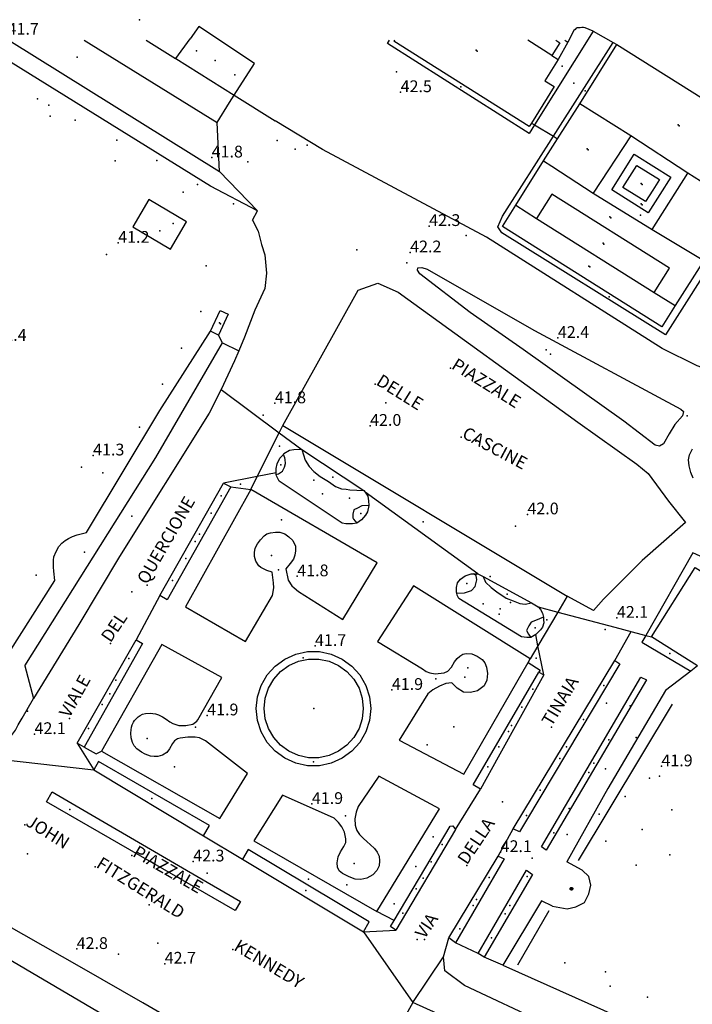
# Model space of a CAD drawing. Extents: x 1677760 to 1679365, y 4849137 to 4850185.
# Drawn here: x 1678514 to 1678685, y 4849933 to 4850184 of the extents above; entities that cross this region are included whole.
import ezdxf

# ---------------------------------------------------------------- set-up
doc = ezdxf.new("R2010")
doc.units = 0
doc.header["$LTSCALE"] = 2
doc.header["$MEASUREMENT"] = 0
for name, color, linetype in [('010101_0101_01_01_aC', 7, 'Continuous'), ('010101_0101_01_01_aCN', 7, 'Continuous'), ('010101_0101_01_01_aL', 7, 'Continuous'), ('010101_0101_02_01CN', 7, 'Continuous'), ('010101_0204_01_01C', 7, 'Continuous'), ('010101_0301_01_01CN', 7, 'Continuous'), ('010101_aLN', 7, 'Continuous'), ('010102_02_01_01_01C', 7, 'Continuous'), ('010102_aLN', 7, 'Continuous'), ('020102_01_01_03C', 7, 'Continuous'), ('020102_01_01_03L', 7, 'Continuous'), ('020102_01_0303_03C', 7, 'Continuous'), ('020106_01_02_01CN', 7, 'Continuous'), ('020107_01_aL', 7, 'Continuous'), ('020202_01C', 7, 'Continuous'), ('020202_01L', 7, 'Continuous'), ('020205_01_aCN', 7, 'Continuous'), ('020206_03C', 7, 'Continuous'), ('020206_08C', 7, 'Continuous'), ('020209_17_aL', 7, 'Continuous'), ('020209_19_aL', 7, 'Continuous'), ('020209_19_aLN', 7, 'Continuous'), ('020209_21_aL', 7, 'Continuous'), ('020209_31_aL', 7, 'Continuous'), ('020401_aL', 7, 'Continuous'), ('050102_01S', 7, 'Continuous'), ('050102_01SN', 7, 'Continuous'), ('050102_0301_aS', 7, 'Continuous'), ('050102_0301_aSN', 7, 'Continuous'), ('050102_0302S', 7, 'Continuous'), ('050102_0302SN', 7, 'Continuous'), ('060401_04C', 7, 'Continuous'), ('060401_04L', 7, 'Continuous'), ('060401_05C', 7, 'Continuous'), ('060402_01_aL', 7, 'Continuous'), ('060403_02_S10S', 7, 'Continuous'), ('080201_1004', 7, 'Continuous'), ('080201_1014', 7, 'Continuous'), ('999000LN', 7, 'Continuous')]:
    doc.layers.add(name, color=color, linetype=linetype)
doc.styles.add('Style00', font='Standard', dxfattribs={"height": 0.2})

msp = doc.modelspace()

# ---------------------------------------------------------------- linework, layer by layer
at = {"layer": '010101_0101_01_01_aC', "linetype": 'Continuous'}
msp.add_point((1678542.28853, 4850037.88293), dxfattribs=at)
at = {"layer": '010101_0101_01_01_aCN', "linetype": 'Continuous'}
for p in [(1678528.37352, 4850174.17012), (1678636.72759, 4849984.41612)]:
    msp.add_point(p, dxfattribs=at)
at = {"layer": '010101_0101_01_01_aL', "linetype": 'Continuous', "flags": 128}
for points in [[(1678564.58767, 4850145.00217), (1678563.97769, 4850157.51255)], [(1678574.24797, 4850135.00184), (1678564.58767, 4850145.00217)], [(1678676.70129, 4850075.01982), (1678675.54125, 4850075.25983), (1678667.571, 4850081.44003), (1678641.91018, 4850099.62064), (1678628.48975, 4850109.05095), (1678615.65934, 4850118.94128), (1678615.01932, 4850119.88131), (1678615.11933, 4850120.46132), (1678616.10936, 4850120.53132), (1678617.53941, 4850120.15131), (1678626.81971, 4850114.76113), (1678644.8203, 4850104.54078), (1678682.09151, 4850084.4901), (1678682.80153, 4850083.86008), (1678682.51152, 4850082.73004), (1678680.59144, 4850080.53998), (1678679.12138, 4850078.15991), (1678677.73133, 4850075.59983), (1678676.70129, 4850075.01982)], [(1678565.00749, 4850089.45047), (1678579.80196, 4850078.4411)], [(1678579.80196, 4850078.4411), (1678585.53814, 4850074.16996)], [(1678685.25156, 4850066.90955), (1678684.69154, 4850068.3296), (1678684.19153, 4850069.98965), (1678684.09153, 4850071.5597), (1678684.30154, 4850072.82974), (1678685.11158, 4850074.37978)], [(1678574.23373, 4850067.29177), (1678565.64743, 4850065.56973)], [(1678579.0079, 4850068.24979), (1678574.23373, 4850067.29177)], [(1678630.41958, 4850042.53891), (1678601.74866, 4850063.3196)], [(1678549.38677, 4850036.96889), (1678543.34652, 4850025.67855)], [(1678645.81008, 4850034.10862), (1678650.80525, 4850032.78257)], [(1678650.80525, 4850032.78257), (1678665.29073, 4850028.93343), (1678671.89895, 4850027.17736), (1678673.201, 4850026.83235)], [(1678645.72204, 4850024.18332), (1678645.14003, 4850027.01841)], [(1678673.201, 4850026.83235), (1678674.60104, 4850026.45833)], [(1678647.25007, 4850016.73809), (1678645.72204, 4850024.18332)], [(1678514.39545, 4850005.738), (1678517.20557, 4850010.78815)], [(1678528.33591, 4849999.35778), (1678532.59604, 4849992.55756)], [(1678504.77509, 4849995.74771), (1678532.59604, 4849992.55756)], [(1678624.70915, 4849977.33692), (1678631.05941, 4849987.66723)], [(1678560.56694, 4849975.75699), (1678570.45726, 4849969.81679)], [(1678601.26825, 4849951.31617), (1678609.53854, 4849951.73617)], [(1678601.26825, 4849951.31617), (1678613.81862, 4849933.27559)]]:
    msp.add_lwpolyline(points, dxfattribs=at)
at = {"layer": '010101_0101_02_01CN', "linetype": 'Continuous'}
for p in [(1678530.21115, 4850048.05926), (1678663.21659, 4850009.53284)]:
    msp.add_point(p, dxfattribs=at)
at = {"layer": '010101_0204_01_01C', "linetype": 'Continuous'}
for p in [(1678599.58681, 4850125.06049), (1678546.6764, 4849958.20448)]:
    msp.add_point(p, dxfattribs=at)
at = {"layer": '010101_0301_01_01CN', "linetype": 'Continuous'}
msp.add_point((1678629.90868, 4850076.31094), dxfattribs=at)
at = {"layer": '010101_aLN', "linetype": 'Continuous', "flags": 128}
for points in [[(1678563.97769, 4850157.51255), (1678567.18782, 4850162.5727), (1678568.36887, 4850164.42275)], [(1678573.03792, 4850132.59177), (1678574.24797, 4850135.00184)], [(1678665.2907, 4850020.38816), (1678669.49187, 4850027.81738)], [(1678515.04552, 4850019.08841), (1678517.20557, 4850010.78815)], [(1678684.63136, 4850017.70905), (1678678.17112, 4850012.78791)], [(1678678.17112, 4850012.78791), (1678663.52052, 4849987.77717), (1678653.0601, 4849969.16662)], [(1678635.5895, 4849970.5867), (1678639.43966, 4849977.5269)], [(1678649.39993, 4849957.80628), (1678646.58984, 4849959.23633), (1678636.74544, 4849942.80884)], [(1678648.01378, 4849927.77336), (1678627.00109, 4849937.5977), (1678621.96993, 4849941.34383), (1678621.67893, 4849944.96794), (1678622.999, 4849949.79608)]]:
    msp.add_lwpolyline(points, dxfattribs=at)
at = {"layer": '010102_02_01_01_01C', "linetype": 'Continuous'}
for p in [(1678626.09887, 4850166.57372), (1678663.88398, 4850113.09001), (1678579.88595, 4850075.036), (1678569.94058, 4850065.38972), (1678616.49115, 4850055.72434), (1678647.97214, 4850030.76251), (1678679.29119, 4850022.18719), (1678645.23001, 4850021.00222)]:
    msp.add_point(p, dxfattribs=at)
at = {"layer": '010102_aLN', "linetype": 'Continuous', "flags": 128}
for points in [[(1678700.60199, 4850040.76872), (1678685.16148, 4850047.87897), (1678673.201, 4850026.83235)], [(1678673.201, 4850026.83235), (1678672.20096, 4850025.0683), (1678684.63136, 4850017.70905)], [(1678686.38142, 4850019.03808), (1678684.63136, 4850017.70905)]]:
    msp.add_lwpolyline(points, dxfattribs=at)
at = {"layer": '020102_01_01_03C', "linetype": 'Continuous'}
for p in [(1678658.66083, 4850120.93026), (1678564.58253, 4850106.46099)]:
    msp.add_point(p, dxfattribs=at)
at = {"layer": '020102_01_01_03L', "linetype": 'Continuous', "flags": 128}
for points in [[(1678559.33762, 4850181.9233), (1678557.15753, 4850178.79321)], [(1678644.04046, 4850157.3624), (1678643.49043, 4850156.49237), (1678616.10755, 4850173.72695), (1678609.04932, 4850178.1731), (1678609.23246, 4850178.46957)], [(1678649.2907, 4850174.58292), (1678643.1249, 4850178.46957)], [(1678650.25133, 4850178.46957), (1678651.31078, 4850177.80301), (1678649.2907, 4850174.58292)], [(1678656.3409, 4850162.28253), (1678665.83128, 4850177.35297)], [(1678665.83128, 4850177.35297), (1678706.45259, 4850151.76212), (1678705.92257, 4850150.92209)], [(1678649.2907, 4850174.58292), (1678650.88075, 4850173.57288)], [(1678650.88075, 4850173.57288), (1678647.46061, 4850168.14272), (1678649.88069, 4850166.63267), (1678644.04046, 4850157.3624)], [(1678650.72067, 4850153.36227), (1678656.3409, 4850162.28253)], [(1678669.37132, 4850154.08225), (1678656.3409, 4850162.28253)], [(1678647.17053, 4850147.7321), (1678650.72067, 4850153.36227)], [(1678669.37132, 4850154.08225), (1678659.81094, 4850139.49182)], [(1678683.91179, 4850144.56194), (1678669.37132, 4850154.08225)], [(1678673.7714, 4850134.47165), (1678664.5011, 4850140.32184), (1678670.26133, 4850149.44211), (1678670.91035, 4850149.0301), (1678679.53163, 4850143.59191), (1678676.75152, 4850139.19178), (1678673.7714, 4850134.47165)], [(1678640.05024, 4850136.42177), (1678647.17053, 4850147.7321)], [(1678647.17053, 4850147.7321), (1678649.2516, 4850146.37305), (1678659.81094, 4850139.49182)], [(1678673.12139, 4850137.34173), (1678667.3712, 4850140.97186), (1678670.91135, 4850146.57202), (1678676.66153, 4850142.9419), (1678674.94146, 4850140.22182), (1678673.12139, 4850137.34173)], [(1678674.78142, 4850130.20151), (1678683.91179, 4850144.56194)], [(1678696.7722, 4850136.39166), (1678683.91179, 4850144.56194)], [(1678675.32138, 4850114.20102), (1678679.21154, 4850120.3712), (1678649.25057, 4850139.25184), (1678645.36042, 4850133.07165)], [(1678659.81094, 4850139.49182), (1678674.78142, 4850130.20151)], [(1678680.67155, 4850110.83091), (1678677.27142, 4850105.44075), (1678636.65011, 4850131.03161), (1678640.05024, 4850136.42177)], [(1678645.36042, 4850133.07165), (1678675.32138, 4850114.20102)], [(1678674.78142, 4850130.20151), (1678687.92185, 4850122.34125)], [(1678687.92185, 4850122.34125), (1678680.67155, 4850110.83091)], [(1678562.31745, 4850104.29092), (1678564.78755, 4850109.59108), (1678566.84762, 4850108.63105), (1678564.37752, 4850103.33089)], [(1678564.37752, 4850103.33089), (1678562.31745, 4850104.29092)], [(1678674.60104, 4850026.45833), (1678685.76149, 4850044.15886), (1678697.53187, 4850036.73861)], [(1678686.38142, 4850019.03808), (1678674.60104, 4850026.45833)]]:
    msp.add_lwpolyline(points, dxfattribs=at)
at = {"layer": '020102_01_0303_03C', "linetype": 'Continuous'}
for p in [(1678629.96504, 4850175.88499), (1678681.39674, 4850156.87732), (1678658.27092, 4850150.78117), (1678672.01637, 4850141.95688), (1678672.01635, 4850136.80972), (1678663.98606, 4850133.43363), (1678662.28598, 4850126.72443)]:
    msp.add_point(p, dxfattribs=at)
at = {"layer": '020106_01_02_01CN', "linetype": 'Continuous', "flags": 128}
msp.add_lwpolyline([(1678546.59702, 4850137.85398), (1678542.50886, 4850130.93978), (1678552.14217, 4850125.24358), (1678556.23034, 4850132.15779), (1678546.59702, 4850137.85398)], dxfattribs=at)
at = {"layer": '020107_01_aL', "linetype": 'Continuous', "flags": 128}
for points in [[(1678640.05024, 4850136.42177), (1678645.36042, 4850133.07165)], [(1678675.32138, 4850114.20102), (1678680.67155, 4850110.83091)]]:
    msp.add_lwpolyline(points, dxfattribs=at)
at = {"layer": '020202_01C', "linetype": 'Continuous'}
for p in [(1678588.61802, 4850008.21794), (1678654.25011, 4849962.2664)]:
    msp.add_point(p, dxfattribs=at)
at = {"layer": '020202_01L', "linetype": 'Continuous', "flags": 128}
for points in [[(1678589.93802, 4849995.66755), (1678587.29793, 4849995.66755), (1678584.71784, 4849996.20758), (1678582.30776, 4849997.28761), (1678580.16769, 4849998.83766), (1678578.40764, 4850000.79773), (1678577.0876, 4850003.0878), (1678576.26758, 4850005.59788), (1678575.99758, 4850008.21796), (1678576.2676, 4850010.83804), (1678577.08764, 4850013.34811), (1678578.40769, 4850015.63818), (1678580.16776, 4850017.59824), (1678582.30784, 4850019.14828), (1678584.71793, 4850020.22831), (1678587.29802, 4850020.76832), (1678589.93811, 4850020.76832), (1678592.5182, 4850020.2283), (1678594.92827, 4850019.14826), (1678597.06834, 4850017.59821), (1678598.8284, 4850015.63814), (1678600.14843, 4850013.34807), (1678600.96845, 4850010.83799), (1678601.23845, 4850008.21791), (1678600.96843, 4850005.59783), (1678600.1484, 4850003.08776), (1678598.82834, 4850000.79769), (1678597.06828, 4849998.83763), (1678594.9282, 4849997.28759), (1678592.51811, 4849996.20756), (1678589.93802, 4849995.66755)], [(1678654.25011, 4849961.92639), (1678654.19111, 4849961.93539), (1678654.13411, 4849961.9504), (1678654.08011, 4849961.9754), (1678654.03111, 4849962.0094), (1678653.98911, 4849962.0514), (1678653.9551, 4849962.0964), (1678653.9301, 4849962.1534), (1678653.9151, 4849962.2114), (1678653.9101, 4849962.26641), (1678653.9151, 4849962.32941), (1678653.9301, 4849962.38641), (1678653.95511, 4849962.43641), (1678653.98911, 4849962.48841), (1678654.03111, 4849962.53041), (1678654.08011, 4849962.56441), (1678654.13411, 4849962.58942), (1678654.19111, 4849962.60542), (1678654.25012, 4849962.60642), (1678654.30912, 4849962.60542), (1678654.36612, 4849962.58941), (1678654.42012, 4849962.56441), (1678654.46812, 4849962.53041), (1678654.51012, 4849962.48841), (1678654.54413, 4849962.43641), (1678654.56913, 4849962.38641), (1678654.58513, 4849962.32941), (1678654.59013, 4849962.2664), (1678654.58513, 4849962.2114), (1678654.56913, 4849962.1534), (1678654.54412, 4849962.0964), (1678654.51012, 4849962.0514), (1678654.46812, 4849962.0094), (1678654.42012, 4849961.9754), (1678654.36612, 4849961.9504), (1678654.30912, 4849961.93539), (1678654.25011, 4849961.92639)]]:
    msp.add_lwpolyline(points, dxfattribs=at)
at = {"layer": '020205_01_aCN', "linetype": 'Continuous', "flags": 128}
msp.add_lwpolyline([(1678521.99165, 4849986.96241), (1678556.17776, 4849966.97273), (1678569.9352, 4849959.03947), (1678568.58915, 4849956.7044), (1678520.50959, 4849984.42734), (1678521.99165, 4849986.96241)], dxfattribs=at)
at = {"layer": '020205_01_aCN', "linetype": 'Continuous'}
msp.add_point((1678526.47979, 4849982.44526), dxfattribs=at)
at = {"layer": '020206_03C', "linetype": 'Continuous'}
for p in [(1678544.2571, 4850183.68639), (1678563.50473, 4850173.32103), (1678651.90078, 4850171.82283), (1678654.85987, 4850167.54069), (1678657.74596, 4850165.58763), (1678671.86133, 4850133.84563), (1678587.31782, 4849964.75161)]:
    msp.add_point(p, dxfattribs=at)
at = {"layer": '020206_08C', "linetype": 'Continuous'}
for p in [(1678648.91042, 4850098.50059), (1678580.3629, 4850056.23042), (1678624.29423, 4850003.49972), (1678588.54797, 4849994.64752), (1678553.16675, 4849993.35755), (1678547.33652, 4849985.29531), (1678586.61279, 4849961.79652), (1678597.01315, 4849963.24054)]:
    msp.add_point(p, dxfattribs=at)
at = {"layer": '020209_17_aL', "linetype": 'Continuous', "flags": 128}
for points in [[(1678659.76108, 4850180.77309), (1678664.90125, 4850177.87299)], [(1678664.90225, 4850177.87299), (1678665.83128, 4850177.35297)], [(1678644.04046, 4850157.3624), (1678644.81848, 4850156.89338)], [(1678644.81848, 4850156.89338), (1678649.66064, 4850153.99429)], [(1678649.66064, 4850153.99429), (1678650.72067, 4850153.36227)], [(1678565.35754, 4850101.36083), (1678564.37752, 4850103.33089)], [(1678590.07802, 4849993.62749), (1678587.01791, 4849993.62749), (1678584.02781, 4849994.25752), (1678581.23772, 4849995.50756), (1678578.76764, 4849997.29762), (1678576.72758, 4849999.56769), (1678575.19754, 4850002.21778), (1678574.25751, 4850005.11787), (1678573.93751, 4850008.15796), (1678574.25753, 4850011.19805), (1678575.19758, 4850014.09814), (1678576.72764, 4850016.74822), (1678578.76772, 4850019.01828), (1678581.23781, 4850020.80833), (1678584.02791, 4850022.05837), (1678587.01801, 4850022.68838), (1678590.07812, 4850022.68838), (1678593.06822, 4850022.05835), (1678595.85831, 4850020.80831), (1678598.32839, 4850019.01825), (1678600.36845, 4850016.74817), (1678601.8985, 4850014.09809), (1678602.83852, 4850011.198), (1678603.15852, 4850008.15791), (1678602.8385, 4850005.11781), (1678601.89845, 4850002.21773), (1678600.36839, 4849999.56765), (1678598.32831, 4849997.29758), (1678595.85822, 4849995.50753), (1678593.06812, 4849994.2575), (1678590.07802, 4849993.62749)], [(1678649.39993, 4849957.80628), (1678653.15006, 4849957.12625), (1678655.36014, 4849957.67626), (1678657.56022, 4849958.78629), (1678658.66026, 4849960.98636), (1678659.21029, 4849963.18642), (1678658.66028, 4849965.38649), (1678657.01023, 4849967.04655), (1678653.0601, 4849969.16662)]]:
    msp.add_lwpolyline(points, dxfattribs=at)
at = {"layer": '020209_19_aL', "linetype": 'Continuous', "flags": 128}
for points in [[(1678568.36887, 4850164.42275), (1678573.53807, 4850172.55299), (1678559.33762, 4850181.9233)], [(1678574.24797, 4850135.00184), (1678562.32558, 4850141.25006), (1678502.27283, 4850178.46957)], [(1678510.93448, 4850178.46957), (1678564.58767, 4850145.00217)], [(1678530.18009, 4850178.46957), (1678563.97769, 4850157.51255)], [(1678553.47439, 4850173.76407), (1678568.36887, 4850164.42275)], [(1678568.36887, 4850164.42275), (1678578.7482, 4850157.91254)], [(1678573.03792, 4850132.59177), (1678574.45796, 4850129.84168), (1678575.31797, 4850126.41158), (1678576.178, 4850123.8215), (1678576.60799, 4850119.10135), (1678576.17796, 4850115.23123), (1678573.59786, 4850109.64107), (1678571.01774, 4850102.77086), (1678569.52968, 4850099.27976)], [(1678515.04552, 4850019.08841), (1678548.35685, 4850072.11997), (1678565.35754, 4850101.36083)], [(1678569.52968, 4850099.27976), (1678568.44763, 4850096.75068), (1678565.00749, 4850089.45047)], [(1678565.35754, 4850101.36083), (1678569.52968, 4850099.27976)], [(1678565.00749, 4850089.45047), (1678561.99736, 4850083.43029), (1678539.15645, 4850046.93921), (1678528.78603, 4850029.5687), (1678517.20557, 4850010.78815)], [(1678572.58766, 4850063.99967), (1678555.91698, 4850034.06879)], [(1678604.80871, 4850045.34904), (1678572.58766, 4850063.99967)], [(1678643.73996, 4850020.82822), (1678614.059, 4850039.44884)], [(1678549.94674, 4850024.48851), (1678534.56612, 4849997.2877)], [(1678626.87928, 4849991.44735), (1678643.20994, 4850019.90819)], [(1678643.20994, 4850019.90819), (1678643.73996, 4850020.82822)], [(1678504.77509, 4849995.74771), (1678506.29514, 4849996.44773), (1678507.7152, 4849997.33775), (1678508.99524, 4849998.29778), (1678510.3753, 4849999.65782), (1678511.64534, 4850001.27787), (1678512.61538, 4850002.69791), (1678513.36541, 4850004.01795), (1678514.39545, 4850005.738)], [(1678534.56612, 4849997.2877), (1678564.6671, 4849980.19712)], [(1678560.56694, 4849975.75699), (1678562.077, 4849978.35707), (1678533.83609, 4849994.69762), (1678532.59604, 4849992.55756)], [(1678532.59604, 4849992.55756), (1678560.56694, 4849975.75699)], [(1678573.37738, 4849974.44693), (1678604.64839, 4849956.50632)], [(1678601.26825, 4849951.31617), (1678602.76831, 4849953.80624), (1678571.92732, 4849972.26687), (1678570.45726, 4849969.81679)], [(1678570.45726, 4849969.81679), (1678601.26825, 4849951.31617)], [(1678572.19714, 4849917.51519), (1678545.07626, 4849933.23572), (1678529.53576, 4849942.10602), (1678490.6845, 4849964.16677)], [(1678538.156, 4849928.26558), (1678484.58127, 4849959.82065)], [(1678613.81862, 4849933.27559), (1678612.13855, 4849930.2055)], [(1678766.02365, 4849876.96358), (1678709.41175, 4849890.07409), (1678613.81862, 4849933.27559)]]:
    msp.add_lwpolyline(points, dxfattribs=at)
at = {"layer": '020209_19_aLN', "linetype": 'Continuous', "flags": 128}
for points in [[(1678510.90539, 4850022.20851), (1678522.70586, 4850040.78905), (1678522.42586, 4850043.14913), (1678522.33586, 4850044.21916), (1678522.30587, 4850045.94921), (1678522.42587, 4850046.81924), (1678522.9959, 4850048.22928), (1678523.71593, 4850049.44932), (1678524.42595, 4850050.28934), (1678525.28599, 4850051.00936), (1678526.17602, 4850051.52938), (1678527.19606, 4850052.03939), (1678528.3561, 4850052.4694), (1678530.75618, 4850053.00941), (1678549.39693, 4850084.08033), (1678562.31745, 4850104.29092)], [(1678636.74544, 4849942.80884), (1678688.05213, 4849919.84704), (1678713.94698, 4849908.99366), (1678726.5734, 4849905.83154), (1678753.49231, 4849901.18434), (1678804.82503, 4849890.90693), (1678875.68441, 4849877.07237), (1678877.35748, 4849879.20343)]]:
    msp.add_lwpolyline(points, dxfattribs=at)
at = {"layer": '020209_21_aL', "linetype": 'Continuous', "flags": 128}
for points in [[(1678659.76108, 4850180.77309), (1678657.71101, 4850181.60312), (1678657.311, 4850181.66312), (1678656.91099, 4850181.69312), (1678656.47097, 4850181.65312), (1678656.07096, 4850181.64312), (1678655.74095, 4850181.63312), (1678655.47094, 4850181.50312), (1678655.18093, 4850181.22311), (1678654.89091, 4850180.8931), (1678653.28985, 4850177.97002)], [(1678653.28985, 4850177.97002), (1678650.88075, 4850173.57288)]]:
    msp.add_lwpolyline(points, dxfattribs=at)
at = {"layer": '020209_31_aL', "linetype": 'Continuous', "flags": 128}
for points in [[(1678659.76108, 4850180.77309), (1678644.81848, 4850156.89338)], [(1678644.81848, 4850156.89338), (1678643.44043, 4850154.69232), (1678607.37926, 4850177.60309), (1678607.93196, 4850178.46957)], [(1678649.66064, 4850153.99429), (1678664.90125, 4850177.87299)], [(1678652.52379, 4850178.46957), (1678653.28985, 4850177.97002)], [(1678692.26801, 4850125.60134), (1678678.18144, 4850103.36068), (1678636.5301, 4850129.42156), (1678635.50007, 4850130.93161), (1678636.67012, 4850133.64169), (1678649.66064, 4850153.99429)], [(1678579.80196, 4850078.4411), (1678580.718, 4850080.28016), (1678653.18034, 4850036.79869), (1678650.80525, 4850032.78257)], [(1678574.23373, 4850067.29177), (1678579.80196, 4850078.4411)], [(1678585.53814, 4850074.16996), (1678586.42816, 4850071.43987), (1678587.41819, 4850069.82982), (1678588.64823, 4850068.57978), (1678590.20828, 4850067.28974), (1678592.39835, 4850066.0397), (1678594.18841, 4850064.73966), (1678595.70846, 4850064.12963), (1678596.9085, 4850064.04963), (1678597.82853, 4850063.91962), (1678601.37865, 4850063.77961)], [(1678579.0759, 4850067.80978), (1678579.67792, 4850067.95978), (1678580.68796, 4850068.6298), (1678581.20798, 4850069.66983), (1678581.41799, 4850070.62986), (1678581.34799, 4850071.62989), (1678581.26799, 4850072.0699), (1678580.87798, 4850072.95193)], [(1678572.58766, 4850063.99967), (1678574.23373, 4850067.29177)], [(1678567.48749, 4850064.6697), (1678572.58766, 4850063.99967)], [(1678602.60868, 4850059.89949), (1678600.88862, 4850059.85949), (1678599.71858, 4850059.22948), (1678598.83855, 4850058.82947), (1678598.58854, 4850057.66943), (1678598.54853, 4850056.7894), (1678598.73854, 4850056.46939), (1678599.58856, 4850055.39936)], [(1678555.91698, 4850034.06879), (1678571.25748, 4850025.26849), (1678578.08776, 4850036.99884), (1678578.44778, 4850038.93889), (1678578.35778, 4850040.17893), (1678578.04778, 4850042.95902), (1678576.65773, 4850043.37903), (1678575.11768, 4850044.08906), (1678574.60766, 4850044.54907), (1678573.88764, 4850045.73911), (1678573.52763, 4850046.95915), (1678573.50764, 4850047.92918), (1678573.68765, 4850049.03921), (1678574.26767, 4850050.10924), (1678575.0477, 4850051.19928), (1678575.96774, 4850052.1793), (1678576.68776, 4850052.65932), (1678577.6178, 4850052.97933), (1678578.85784, 4850053.09933), (1678579.98788, 4850053.08932), (1678581.22792, 4850052.66931), (1678582.30795, 4850051.92928), (1678583.32799, 4850050.97925), (1678583.988, 4850049.51921), (1678584.008, 4850048.38917), (1678583.79799, 4850047.27914), (1678583.41797, 4850046.20911), (1678582.56794, 4850045.15908), (1678581.5479, 4850043.78904), (1678582.07791, 4850040.87895), (1678583.06794, 4850039.4589), (1678583.61795, 4850038.93888), (1678584.72799, 4850037.98885), (1678596.03835, 4850030.84861), (1678604.80871, 4850045.34904)], [(1678625.05638, 4850037.60977), (1678627.04945, 4850037.70877), (1678628.77951, 4850038.29878), (1678629.69954, 4850039.29881), (1678630.18957, 4850040.97886), (1678629.95956, 4850042.06889), (1678629.26954, 4850042.50891)], [(1678631.75062, 4850041.81188), (1678632.38964, 4850040.40884), (1678633.81968, 4850039.03879), (1678635.24973, 4850037.90876), (1678637.64981, 4850036.2887), (1678639.43987, 4850035.63868), (1678641.11992, 4850034.98866), (1678642.47997, 4850034.77865), (1678644.03202, 4850035.08365)], [(1678614.059, 4850039.44884), (1678604.84864, 4850025.29843), (1678616.27901, 4850018.32819), (1678617.25904, 4850017.60817), (1678618.16907, 4850017.25816), (1678619.56912, 4850017.04815), (1678621.8692, 4850017.25815), (1678622.79923, 4850017.67816), (1678623.67926, 4850018.75819), (1678624.44929, 4850020.07823), (1678625.10932, 4850020.91826), (1678625.78935, 4850021.56827), (1678626.54937, 4850022.01829), (1678627.4494, 4850022.16829), (1678628.84945, 4850022.15829), (1678630.2295, 4850021.54827), (1678631.47954, 4850020.66824), (1678632.19956, 4850019.81821), (1678632.64957, 4850018.68817), (1678632.84957, 4850017.11813), (1678632.67956, 4850015.38807), (1678631.99953, 4850013.96803), (1678630.35947, 4850012.70799), (1678628.52941, 4850012.30799), (1678626.72935, 4850012.33799), (1678625.13929, 4850013.34802), (1678624.25927, 4850014.22805), (1678623.81925, 4850014.72807), (1678622.2892, 4850014.59807), (1678620.62914, 4850013.89805), (1678618.90908, 4850012.93802), (1678617.69903, 4850011.91799), (1678610.33874, 4850000.13765), (1678626.87928, 4849991.44735)], [(1678647.16012, 4850031.48854), (1678645.10004, 4850030.63852), (1678644.01, 4850030.1685), (1678643.40998, 4850029.24848), (1678642.83996, 4850028.05844), (1678643.30997, 4850027.12841), (1678643.91999, 4850026.32839)], [(1678650.80525, 4850032.78257), (1678645.72204, 4850024.18332)], [(1678564.6671, 4849980.19712), (1678571.76738, 4849991.67746), (1678561.00704, 4849999.98774), (1678559.55699, 4850000.73776), (1678558.41695, 4850000.90777), (1678556.54689, 4850000.91777), (1678554.58682, 4850000.67777), (1678553.8968, 4850000.42776), (1678553.16677, 4849999.98775), (1678552.61675, 4849999.27773), (1678551.90672, 4849997.95769), (1678551.18669, 4849997.01766), (1678550.06665, 4849996.32764), (1678548.86661, 4849996.00764), (1678547.93658, 4849995.98764), (1678546.99654, 4849996.03764), (1678545.6565, 4849996.54766), (1678544.71647, 4849997.06768), (1678543.56643, 4849997.94771), (1678542.91641, 4849998.66773), (1678542.4364, 4849999.52776), (1678542.07639, 4850000.71779), (1678542.05639, 4850001.88783), (1678542.0764, 4850002.72785), (1678542.1664, 4850003.45788), (1678542.38641, 4850004.02789), (1678542.70643, 4850004.70791), (1678542.96644, 4850005.13793), (1678543.88647, 4850006.08795), (1678544.40649, 4850006.43796), (1678545.03651, 4850006.74797), (1678545.76654, 4850006.92798), (1678546.93658, 4850006.97798), (1678548.33663, 4850006.83797), (1678549.07665, 4850006.58796), (1678550.05668, 4850006.06794), (1678551.03672, 4850005.44792), (1678551.94674, 4850004.8379), (1678552.75677, 4850004.37788), (1678554.22682, 4850003.87787), (1678556.06688, 4850003.83786), (1678557.79694, 4850004.16787), (1678558.84698, 4850004.95789), (1678559.10699, 4850005.2979), (1678565.17724, 4850016.11822), (1678549.94674, 4850024.48851)], [(1678645.72204, 4850024.18332), (1678643.73996, 4850020.82822)], [(1678643.20994, 4850019.90819), (1678646.30004, 4850017.98813), (1678645.97003, 4850017.46811)], [(1678530.16597, 4849998.33774), (1678533.23607, 4849996.63768), (1678534.56612, 4849997.2877)], [(1678604.64839, 4849956.50632), (1678620.64903, 4849982.64709), (1678605.19853, 4849990.99738), (1678599.93832, 4849983.19715), (1678599.3983, 4849981.78711), (1678599.05828, 4849980.07705), (1678599.15828, 4849978.447), (1678599.33828, 4849977.84699), (1678599.61829, 4849977.08696), (1678600.26831, 4849976.06693), (1678601.21834, 4849975.1469), (1678602.23837, 4849974.22687), (1678602.94839, 4849973.57685), (1678604.06842, 4849972.52681), (1678604.78845, 4849971.60678), (1678605.26846, 4849970.54675), (1678605.35846, 4849969.34671), (1678605.24845, 4849968.11668), (1678604.70843, 4849966.96664), (1678603.65839, 4849965.81661), (1678602.10833, 4849964.95659), (1678600.57828, 4849964.65658), (1678599.17823, 4849964.69658), (1678597.62818, 4849965.2766), (1678595.94812, 4849966.14663), (1678595.1281, 4849966.82666), (1678594.64808, 4849967.75669), (1678594.55808, 4849968.85672), (1678594.8681, 4849970.42677), (1678595.44813, 4849971.6768), (1678596.25816, 4849973.05684), (1678596.76818, 4849974.09688), (1678596.81818, 4849975.0069), (1678596.45818, 4849976.66695), (1678595.72816, 4849978.017), (1678594.93813, 4849979.13703), (1678593.7881, 4849980.28707), (1678580.63767, 4849986.15728), (1678573.37738, 4849974.44693)], [(1678609.06353, 4849954.15824), (1678604.64839, 4849956.50632)]]:
    msp.add_lwpolyline(points, dxfattribs=at)
at = {"layer": '020401_aL', "linetype": 'Continuous', "flags": 128}
for points in [[(1678545.9729, 4850178.46957), (1678553.44638, 4850173.78207), (1678553.47439, 4850173.76407)], [(1678553.47439, 4850173.76407), (1678557.15753, 4850178.79321)]]:
    msp.add_lwpolyline(points, dxfattribs=at)
at = {"layer": '050102_01S', "linetype": 'Continuous'}
for p in [(1678609.69932, 4850170.42286), (1678571.86793, 4850147.44223), (1678627.42978, 4850128.68155), (1678535.8066, 4850123.84157), (1678612.29923, 4850121.77137), (1678647.79038, 4850099.61062), (1678606.93892, 4850086.10029), (1678575.70784, 4850082.97025), (1678683.76156, 4850082.73004), (1678529.42619, 4850069.66993), (1678640.03995, 4850054.65926), (1678579.65783, 4850043.53903), (1678662.83065, 4850028.29841), (1678585.93797, 4850021.12834), (1678619.70912, 4850015.71811), (1678515.70551, 4850007.48805), (1678558.47696, 4850003.44785), (1678674.1609, 4849990.46723), (1678596.6782, 4849980.87708), (1678515.70538, 4849971.18694), (1678644.2098, 4849970.10666), (1678561.49694, 4849966.2267), (1678548.89644, 4849948.38618), (1678538.90609, 4849945.60611)]:
    msp.add_point(p, dxfattribs=at)
at = {"layer": '050102_01SN', "linetype": 'Continuous'}
for p in [(1678617.53298, 4849998.9526), (1678614.91672, 4849949.31908), (1678662.89634, 4849941.12074)]:
    msp.add_point(p, dxfattribs=at)
at = {"layer": '050102_0301_aS', "linetype": 'Continuous'}
for p in [(1678630.21504, 4850175.63499), (1678681.64675, 4850156.62731), (1678658.52093, 4850150.53217), (1678672.26637, 4850141.70687), (1678672.26636, 4850136.55971), (1678664.23607, 4850133.18362), (1678662.53598, 4850126.47442), (1678658.91084, 4850120.68025), (1678564.83254, 4850106.21098)]:
    msp.add_point(p, dxfattribs=at)
at = {"layer": '050102_0301_aSN', "linetype": 'Continuous'}
msp.add_point((1678549.45409, 4850129.91373), dxfattribs=at)
at = {"layer": '050102_0302S', "linetype": 'Continuous'}
for p in [(1678630.21504, 4850175.63499), (1678681.64675, 4850156.62731), (1678658.52093, 4850150.53217), (1678672.26637, 4850141.70687), (1678672.26636, 4850136.55971), (1678664.23607, 4850133.18362), (1678662.53598, 4850126.47442), (1678658.91084, 4850120.68025), (1678564.83254, 4850106.21098)]:
    msp.add_point(p, dxfattribs=at)
at = {"layer": '050102_0302SN', "linetype": 'Continuous'}
msp.add_point((1678552.79222, 4850131.73878), dxfattribs=at)
at = {"layer": '060401_04C', "linetype": 'Continuous'}
for p in [(1678580.21295, 4850070.24685), (1678593.45839, 4850067.12273), (1678590.84229, 4850062.8516), (1678600.57861, 4850057.89143), (1678558.43713, 4850050.72929), (1678627.56447, 4850040.01284), (1678637.89082, 4850037.32473), (1678636.10874, 4850033.56062), (1678645.01503, 4850028.77446), (1678536.67124, 4850011.94415), (1678638.23471, 4850002.37166), (1678653.0202, 4849998.43752), (1678659.98043, 4849994.30538), (1678616.44382, 4849964.99156), (1678630.03427, 4849959.54837), (1678637.40451, 4849955.88724)]:
    msp.add_point(p, dxfattribs=at)
at = {"layer": '060401_04L', "linetype": 'Continuous', "flags": 128}
for points in [[(1678580.87798, 4850072.95193), (1678581.02798, 4850073.12994), (1678582.47804, 4850074.01996), (1678583.50807, 4850074.19996), (1678584.87812, 4850074.22996), (1678585.53814, 4850074.16996)], [(1678585.53814, 4850074.16996), (1678601.37865, 4850063.77961)], [(1678579.0079, 4850068.24979), (1678579.0279, 4850069.34982), (1678579.30792, 4850070.52986), (1678580.00795, 4850071.9399), (1678580.87798, 4850072.95193)], [(1678579.0759, 4850067.80978), (1678579.0079, 4850068.24979)], [(1678599.58856, 4850055.39936), (1678598.49852, 4850055.21936), (1678596.79847, 4850055.21936), (1678595.88843, 4850055.43937), (1678579.76792, 4850066.09972), (1678579.1279, 4850067.44977), (1678579.0759, 4850067.80978)], [(1678549.38677, 4850036.96889), (1678565.64743, 4850065.56973)], [(1678567.48749, 4850064.6697), (1678551.29683, 4850035.86885), (1678549.38677, 4850036.96889)], [(1678565.64743, 4850065.56973), (1678567.48749, 4850064.6697)], [(1678601.37865, 4850063.77961), (1678601.74866, 4850063.3196)], [(1678601.74866, 4850063.3196), (1678602.40868, 4850062.25956), (1678602.58869, 4850061.09953), (1678602.60868, 4850059.89949)], [(1678602.60868, 4850059.89949), (1678602.27867, 4850058.28944), (1678601.81865, 4850057.47942), (1678600.77861, 4850056.22938), (1678599.58856, 4850055.39936)], [(1678625.05638, 4850037.60977), (1678624.99938, 4850037.86878), (1678624.93938, 4850039.00881), (1678625.25939, 4850040.20885), (1678625.99942, 4850041.18888), (1678627.15947, 4850042.0189), (1678628.67952, 4850042.47891), (1678629.26954, 4850042.50891)], [(1678629.26954, 4850042.50891), (1678629.54955, 4850042.51891), (1678630.41958, 4850042.53891)], [(1678630.41958, 4850042.53891), (1678631.75062, 4850041.81188)], [(1678631.75062, 4850041.81188), (1678644.03202, 4850035.08365)], [(1678643.91999, 4850026.32839), (1678642.91995, 4850026.27839), (1678641.54991, 4850026.4584), (1678625.54939, 4850036.25873), (1678625.17938, 4850037.03875), (1678625.05638, 4850037.60977)], [(1678644.03202, 4850035.08365), (1678645.81008, 4850034.10862)], [(1678645.81008, 4850034.10862), (1678646.3901, 4850033.3786), (1678646.91011, 4850032.45857), (1678647.16012, 4850031.48854)], [(1678647.16012, 4850031.48854), (1678647.17011, 4850030.82852), (1678647.19011, 4850030.02849), (1678646.8401, 4850028.91846), (1678646.39008, 4850028.20844), (1678645.14003, 4850027.01841)], [(1678645.14003, 4850027.01841), (1678643.91999, 4850026.32839)], [(1678528.33591, 4849999.35778), (1678543.34652, 4850025.67855)], [(1678543.34652, 4850025.67855), (1678545.00657, 4850024.74852), (1678530.16597, 4849998.33774)], [(1678641.03971, 4849976.79687), (1678639.43966, 4849977.5269), (1678665.2907, 4850020.38816), (1678666.60074, 4850019.53814), (1678642.77978, 4849979.70996), (1678641.03971, 4849976.79687)], [(1678631.05941, 4849987.66723), (1678629.21935, 4849988.71726), (1678645.97003, 4850017.46811)], [(1678647.25007, 4850016.73809), (1678635.58859, 4849995.80147), (1678631.05941, 4849987.66723)], [(1678645.97003, 4850017.46811), (1678647.25007, 4850016.73809)], [(1678647.76993, 4849972.10672), (1678646.57989, 4849972.91675), (1678671.90091, 4850016.18802), (1678673.38096, 4850015.498), (1678647.76993, 4849972.10672)], [(1678530.16597, 4849998.33774), (1678528.33591, 4849999.35778)], [(1678609.06353, 4849954.15824), (1678623.34911, 4849978.22695), (1678624.06913, 4849978.33695), (1678624.70915, 4849977.33692)], [(1678624.70915, 4849977.33692), (1678609.53854, 4849951.73617)], [(1678624.71905, 4849948.45604), (1678622.999, 4849949.79608), (1678635.5895, 4849970.5867), (1678637.06955, 4849969.89667), (1678624.71905, 4849948.45604)], [(1678632.01929, 4849944.80591), (1678630.51924, 4849945.81595), (1678642.77974, 4849966.97657), (1678644.28979, 4849965.92654), (1678632.01929, 4849944.80591)], [(1678609.53854, 4849951.73617), (1678608.1785, 4849952.6662), (1678609.06353, 4849954.15824)]]:
    msp.add_lwpolyline(points, dxfattribs=at)
at = {"layer": '060401_05C', "linetype": 'Continuous'}
msp.add_point((1678542.28759, 4850057.19952), dxfattribs=at)
at = {"layer": '060402_01_aL', "linetype": 'Continuous', "flags": 128}
for points in [[(1678679.87116, 4850009.3278), (1678655.9792, 4849969.50362)], [(1678648.5219, 4849956.67924), (1678640.47157, 4849942.84484)]]:
    msp.add_lwpolyline(points, dxfattribs=at)
at = {"layer": '060403_02_S10S', "linetype": 'Continuous'}
for p in [(1678558.77758, 4850175.71312), (1678568.49789, 4850169.64291), (1678518.27613, 4850163.50282), (1678521.14623, 4850161.92276), (1678521.47623, 4850159.08267), (1678527.87645, 4850158.10263), (1678538.4768, 4850152.98246), (1678579.2982, 4850152.90238), (1678586.93846, 4850151.68233), (1678583.84835, 4850150.71231), (1678538.06676, 4850147.7323), (1678548.67713, 4850147.83228), (1678559.00746, 4850141.70207), (1678555.35733, 4850139.78202), (1678568.18776, 4850136.74191), (1678561.17747, 4850120.95144), (1678559.87738, 4850109.35108), (1678554.92718, 4850100.00081), (1678550.07698, 4850090.86054), (1678544.24674, 4850079.90021), (1678534.93638, 4850068.27987), (1678588.61822, 4850066.34971), (1678565.0374, 4850062.35964), (1678597.74852, 4850061.77956), (1678562.49729, 4850057.97951), (1678559.52717, 4850052.58935), (1678556.00703, 4850046.40916), (1678577.82778, 4850047.19915), (1678517.9257, 4850042.1391), (1678633.56969, 4850041.86888), (1678552.64689, 4850040.789), (1678631.7496, 4850034.85867), (1678638.68984, 4850035.17867), (1678635.85973, 4850032.20858), (1678541.52644, 4850020.92841), (1678627.10937, 4850016.18811), (1678627.84941, 4850018.56818), (1678538.24631, 4850015.45825), (1678662.52058, 4850014.06798), (1678644.42996, 4850013.11798), (1678534.71617, 4850009.23807), (1678669.18079, 4850008.8378), (1678641.59984, 4850008.52785), (1678638.99974, 4850003.90771), (1678657.28037, 4850005.42772), (1678531.24603, 4850003.13789), (1678546.20653, 4850000.52778), (1678663.80058, 4850000.18755), (1678670.71082, 4850000.84756), (1678635.72961, 4849998.39755), (1678651.32013, 4849995.45743), (1678632.96949, 4849993.3374), (1678658.71037, 4849991.8973), (1678662.96052, 4849992.79732), (1678676.69099, 4849990.98724), (1678646.27993, 4849987.36719), (1678667.97067, 4849985.7971), (1678653.68017, 4849982.71703), (1678661.28042, 4849981.28697), (1678679.78106, 4849982.39697), (1678642.81979, 4849980.947), (1678649.76001, 4849976.49685), (1678653.15013, 4849976.06683), (1678672.25079, 4849977.38683), (1678618.99895, 4849975.48688), (1678621.27902, 4849973.55681), (1678663.04046, 4849974.37676), (1678598.87823, 4849968.69671), (1678618.52891, 4849969.12668), (1678679.31101, 4849970.94662), (1678614.64877, 4849967.97665), (1678670.7107, 4849968.30656), (1678633.2794, 4849965.15653), (1678643.00974, 4849965.37652), (1678614.72876, 4849962.26648), (1678609.09855, 4849958.41637), (1678611.31862, 4849956.0463), (1678629.22924, 4849957.97632), (1678638.55956, 4849958.03631), (1678625.7891, 4849952.03615), (1678633.85937, 4849949.74606), (1678652.53999, 4849943.42583), (1678664.11037, 4849937.43563), (1678673.58068, 4849934.62552)]:
    msp.add_point(p, dxfattribs=at)
at = {"layer": '080201_1004', "linetype": 'Continuous'}
for p in [(1678623.43952, 4850094.94053), (1678604.26885, 4850090.85044), (1678626.13955, 4850077.32998), (1678546.15667, 4850039.58897), (1678536.86629, 4850024.79854), (1678526.38587, 4850005.61797), (1678649.20009, 4850003.41768), (1678515.00538, 4849978.56717), (1678542.26629, 4849970.70687), (1678532.97596, 4849967.87681), (1678627.63922, 4849968.18664), (1678616.84878, 4849949.31608), (1678568.0271, 4849946.79609)]:
    msp.add_point(p, dxfattribs=at)
at = {"layer": '080201_1014', "linetype": 'Continuous'}
for p in [(1678610.74933, 4850165.2227), (1678562.61761, 4850148.58228), (1678618.00946, 4850131.12164), (1678538.80672, 4850126.84166), (1678613.16927, 4850124.40145), (1678650.79049, 4850102.61071), (1678578.70795, 4850085.97033), (1678602.96877, 4850080.21011), (1678532.42631, 4850072.67001), (1678643.04007, 4850057.65935), (1678584.42799, 4850041.87897), (1678665.83076, 4850031.2985), (1678588.93809, 4850024.12842), (1678608.50872, 4850012.93804), (1678561.47708, 4850006.44793), (1678517.50555, 4850001.67787), (1678677.16101, 4849993.46732), (1678588.13792, 4849983.87719), (1678636.20953, 4849971.61673), (1678557.92683, 4849969.2268), (1678528.23573, 4849946.92617), (1678550.65649, 4849943.18602)]:
    msp.add_point(p, dxfattribs=at)
at = {"layer": '999000LN', "linetype": 'Continuous', "flags": 128}
for points in [[(1678731.85328, 4850099.64047), (1678725.31704, 4850095.22735), (1678716.68473, 4850092.33928), (1678706.65238, 4850091.12026), (1678695.35699, 4850092.26631), (1678686.28569, 4850095.51043), (1678677.3494, 4850099.94058), (1678632.57496, 4850128.29153), (1678590.80159, 4850150.65629), (1678578.7482, 4850157.91254)], [(1678580.718, 4850080.28016), (1678599.90478, 4850114.77618), (1678604.91696, 4850116.53622), (1678610.08313, 4850114.25414), (1678655.84859, 4850081.16704), (1678670.87107, 4850070.41569), (1678673.80616, 4850068.05561), (1678678.98832, 4850061.03438), (1678683.32845, 4850055.54321), (1678672.27903, 4850045.88693), (1678662.41666, 4850036.02565), (1678659.84756, 4850033.15957), (1678653.18034, 4850036.79869)], [(1678630.51924, 4849945.81595), (1678624.71905, 4849948.45604)], [(1678613.81862, 4849933.27559), (1678621.67893, 4849944.96794)], [(1678636.74544, 4849942.80884), (1678632.01929, 4849944.80591)]]:
    msp.add_lwpolyline(points, dxfattribs=at)

# ---------------------------------------------------------------- texts
at = {"layer": '080201_1004', "linetype": 'Continuous', "style": 'Style00'}
for s, rotation, p in [('PIAZZALE', 328, (1678623.43952, 4850094.94053)), ('DELLE', 328, (1678604.26885, 4850090.85044)), ('CASCINE', 332.0000047, (1678626.13955, 4850077.32998)), ('QUERCIONE', 60.0000017, (1678546.15667, 4850039.58897)), ('DEL', 56.0000004, (1678536.86629, 4850024.79854)), ('VIALE', 61.0000028, (1678526.38587, 4850005.61797)), ('TINAIA', 59.0000005, (1678649.20009, 4850003.41768)), ('JOHN', 328, (1678515.00538, 4849978.56717)), ('DELLA', 56.0000004, (1678627.63922, 4849968.18664)), ('PIAZZALE', 329.9999887, (1678542.26629, 4849970.70687)), ('FITZGERALD', 328, (1678532.97596, 4849967.87681)), ('VIA', 56.0000004, (1678616.84878, 4849949.31608)), ('KENNEDY', 328.9999944, (1678568.0271, 4849946.79609))]:
    msp.add_text(s, height=3.2, rotation=rotation, dxfattribs=at).set_placement(p)
at = {"layer": '080201_1014', "linetype": 'Continuous', "style": 'Style00'}
for s, p in [('41.7', (1678510.65593, 4850179.86333)), ('42.5', (1678610.74933, 4850165.2227)), ('41.8', (1678562.61761, 4850148.58228)), ('42.3', (1678618.00946, 4850131.12164)), ('41.2', (1678538.80672, 4850126.84166)), ('42.2', (1678613.16927, 4850124.40145)), ('41.4', (1678507.53555, 4850101.86095)), ('42.4', (1678650.79049, 4850102.61071)), ('41.8', (1678578.70795, 4850085.97033)), ('42.0', (1678602.96877, 4850080.21011)), ('41.3', (1678532.42631, 4850072.67001)), ('42.0', (1678643.04007, 4850057.65935)), ('41.8', (1678584.42799, 4850041.87897)), ('42.1', (1678665.83076, 4850031.2985)), ('41.7', (1678588.93809, 4850024.12842)), ('41.9', (1678608.50872, 4850012.93804)), ('41.9', (1678561.47708, 4850006.44793)), ('42.1', (1678517.50555, 4850001.67787)), ('41.9', (1678677.16101, 4849993.46732)), ('41.9', (1678588.13792, 4849983.87719)), ('42.1', (1678636.20953, 4849971.61673)), ('42.3', (1678557.92683, 4849969.2268)), ('42.8', (1678528.23573, 4849946.92617)), ('42.7', (1678550.65649, 4849943.18602))]:
    msp.add_text(s, height=3, dxfattribs=at).set_placement(p)

doc.saveas('drawing.dxf')
